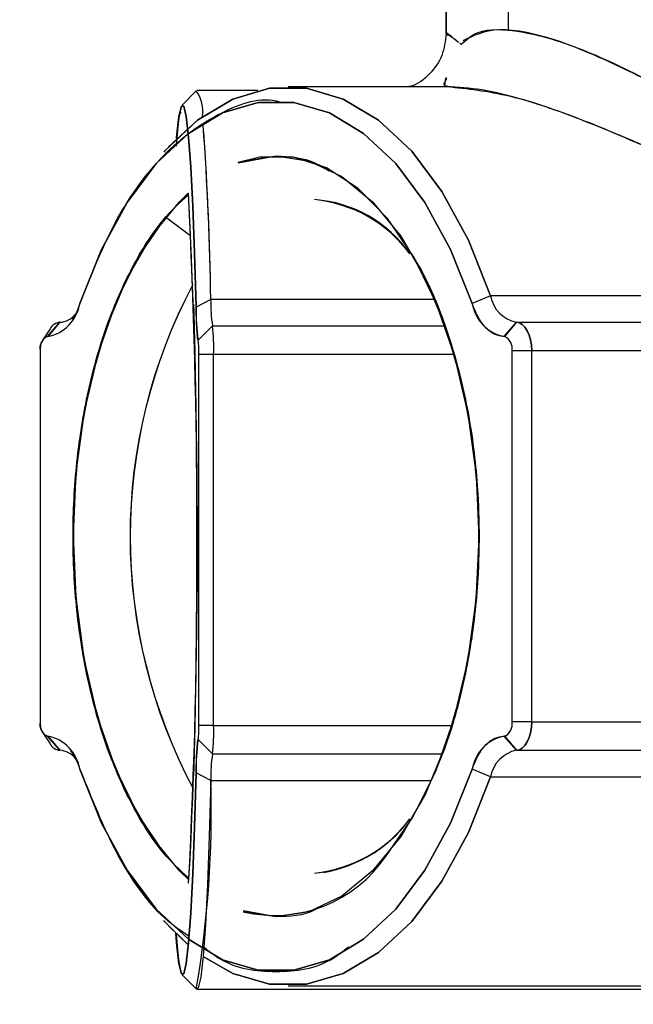
# Model space of a CAD drawing. Units: inches. Extents: x 0.4 to 16.6, y 0.2 to 10.8.
# Drawn here: x 9.7 to 9.8, y 6.5 to 6.7 of the extents above; entities that cross this region are included whole.
import ezdxf
from ezdxf.lldxf.tags import DXFTag

# ---------------------------------------------------------------- set-up
doc = ezdxf.new("R2010")
doc.units = ezdxf.units.IN
doc.header["$MEASUREMENT"] = 0
doc.layers.add('ELECTRONICS', color=7, linetype='HIDDEN')
tags = doc.linetypes.add('HIDDEN', pattern=[0.07500000000000001, 0.05, -0.025]).pattern_tags.tags
tags[6:7] = [DXFTag(74, 4), DXFTag(75, 0), DXFTag(340, '0'), DXFTag(46, 1.0), DXFTag(50, 0.0), DXFTag(44, 0.0), DXFTag(45, 0.0)]
tags[4:5] = [DXFTag(74, 4), DXFTag(75, 0), DXFTag(340, '0'), DXFTag(46, 1.0), DXFTag(50, 0.0), DXFTag(44, 0.0), DXFTag(45, 0.0)]

msp = doc.modelspace()

# ---------------------------------------------------------------- linework, layer by layer
at = {"color": 7, "linetype": 'Continuous', "lineweight": 25}
for p, q in [((9.729241914431013, 6.751330924363844), (9.729241914431013, 6.682989975177655)), ((9.729241914431013, 6.751330924363844), (9.729241914431013, 6.682989975177655)), ((9.737847041690516, 6.683452497834554), (9.737847041690516, 6.751330924363844)), ((9.731345911458794, 6.681577415495665), (9.731115002126277, 6.681744848228134)), ((9.731345911458794, 6.681577415495665), (9.731115002126277, 6.681744848228134)), ((9.729905074770128, 6.675705771325399), (9.707431777050248, 6.675705771325399)), ((9.729905074770128, 6.675705771325399), (9.707431777050248, 6.675705771325399)), ((9.729905074770128, 6.675705771325399), (9.707431777050248, 6.675705771325399)), ((9.729100881393572, 6.675922835484522), (9.729905074770128, 6.675705771325399)), ((9.729100881393572, 6.675922835484522), (9.729905074770128, 6.675705771325399)), ((9.694764851379654, 6.675164166915393), (9.692800244741624, 6.67319697897385)), ((9.694764851379654, 6.675164166915393), (9.692800244741624, 6.67319697897385)), ((9.694764851379654, 6.675164166915393), (9.692800244741624, 6.67319697897385)), ((9.703237393504125, 6.675205702435572), (9.69484792242001, 6.675205702435572)), ((9.703237393504125, 6.675205702435572), (9.69484792242001, 6.675205702435572)), ((9.703237393504125, 6.675205702435572), (9.69484792242001, 6.675205702435572)), ((9.700544155283309, 6.665227908366567), (9.705767070947742, 6.666190030585382)), ((9.700544155283309, 6.665227908366567), (9.705767070947742, 6.666190030585382)), ((9.686544807671634, 6.661796300008799), (9.685543261908242, 6.660269341648353)), ((9.686544807671634, 6.661796300008799), (9.685543261908242, 6.660269341648353)), ((9.686544807671634, 6.661796300008799), (9.685543261908242, 6.660269341648353)), ((9.693670378689763, 6.661044671358344), (9.69052564701797, 6.657742480172205)), ((9.694024251935122, 6.655118350486375), (9.69052564701797, 6.657742480172205)), ((9.73538729410573, 6.64688516559683), (9.732835088922355, 6.645831641767227)), ((9.788669153255812, 6.64688516559683), (9.73538729410573, 6.64688516559683)), ((9.696763484291276, 6.64638521403898), (9.694735518385178, 6.645331572877399)), ((9.727518542339554, 6.64638521403898), (9.696763484291276, 6.64638521403898)), ((9.674248181723307, 6.641256867948738), (9.675912887825813, 6.643225463874017)), ((9.675926029007337, 6.643225463874017), (9.674261322904831, 6.641256867948738)), ((9.675912887825813, 6.643225463874017), (9.675926029007337, 6.643225463874017)), ((9.695039642871906, 6.640756916390887), (9.69700683081345, 6.642725394984188)), ((9.697007769469273, 6.642725394984188), (9.69504058152773, 6.640756916390887)), ((9.69700683081345, 6.642725394984188), (9.697007769469273, 6.642725394984188)), ((9.697007769469273, 6.642725394984188), (9.72910041206566, 6.642725394984188)), ((9.737272584326696, 6.641256867948738), (9.738937290429202, 6.643225463874017)), ((9.738950431610727, 6.643225463874017), (9.73728572550822, 6.641256867948738)), ((9.738937290429202, 6.643225463874017), (9.738950431610727, 6.643225463874017)), ((9.738950431610727, 6.643225463874017), (9.792221026890932, 6.643225463874017)), ((9.674586801811538, 6.642342306076331), (9.673585256048147, 6.640815347715884)), ((9.674586801811538, 6.642342306076331), (9.673585256048147, 6.640815347715884)), ((9.674586801811538, 6.642342306076331), (9.673585256048147, 6.640815347715884)), ((9.674261322904831, 6.641256867948738), (9.674248181723307, 6.641256867948738)), ((9.73728572550822, 6.641256867948738), (9.737272584326696, 6.641256867948738)), ((9.737573423518043, 6.64114974385291), (9.73728572550822, 6.641256867948738)), ((9.737573423518043, 6.64114974385291), (9.73728572550822, 6.641256867948738)), ((9.69504058152773, 6.640756916390887), (9.695039642871906, 6.640756916390887)), ((9.673197591193151, 6.639288389355437), (9.673197591193151, 6.588107359269731)), ((9.695112623362164, 6.587607290379903), (9.695112623362164, 6.638788437797587)), ((9.69715185313814, 6.638788437797587), (9.695112623362164, 6.638788437797587)), ((9.69715185313814, 6.587607290379903), (9.69715185313814, 6.638788437797587)), ((9.730223983086072, 6.638788437797587), (9.69715185313814, 6.638788437797587)), ((9.738336316038376, 6.588107359269731), (9.738336316038376, 6.639288389355437)), ((9.741051612671038, 6.639288389355437), (9.738336316038376, 6.639288389355437)), ((9.741051612671038, 6.588107359269731), (9.741051612671038, 6.639288389355437)), ((9.794322442615199, 6.639288389355437), (9.741051612671038, 6.639288389355437)), ((9.69715185313814, 6.587607290379903), (9.695112623362164, 6.587607290379903)), ((9.69715185313814, 6.587607290379903), (9.729938397051853, 6.587607290379903)), ((9.741051612671038, 6.588107359269731), (9.738336316038376, 6.588107359269731)), ((9.741051612671038, 6.588107359269731), (9.794322442615199, 6.588107359269731)), ((9.673585256048147, 6.586580400909284), (9.674586801811538, 6.585053442548838)), ((9.673585256048147, 6.586580400909284), (9.674586801811538, 6.585053442548838)), ((9.673585256048147, 6.586580400909284), (9.674586801811538, 6.585053442548838)), ((9.674248181723307, 6.586138763344453), (9.674261322904831, 6.586138763344453)), ((9.675912887825813, 6.584170284751152), (9.674248181723307, 6.586138763344453)), ((9.674261322904831, 6.586138763344453), (9.675926029007337, 6.584170284751152)), ((9.695039642871906, 6.585638811786602), (9.69504058152773, 6.585638811786602)), ((9.69700683081345, 6.583670333193302), (9.695039642871906, 6.585638811786602)), ((9.69504058152773, 6.585638811786602), (9.697007769469273, 6.583670333193302)), ((9.737272584326696, 6.586138763344453), (9.73728572550822, 6.586138763344453)), ((9.738937290429202, 6.584170284751152), (9.737272584326696, 6.586138763344453)), ((9.73728572550822, 6.586138763344453), (9.738950431610727, 6.584170284751152)), ((9.675926029007337, 6.584170284751152), (9.675912887825813, 6.584170284751152)), ((9.697007769469273, 6.583670333193302), (9.69700683081345, 6.583670333193302)), ((9.697007769469273, 6.583670333193302), (9.7286838835441, 6.583670333193302)), ((9.738950431610727, 6.584170284751152), (9.738937290429202, 6.584170284751152)), ((9.738950431610727, 6.584170284751152), (9.792221026890932, 6.584170284751152)), ((9.73538729410573, 6.580510583028339), (9.732835088922355, 6.58156410685794)), ((9.696763484291276, 6.58001051413851), (9.694735518385178, 6.581064155300091)), ((9.73538729410573, 6.580510583028339), (9.788669153255812, 6.580510583028339)), ((9.696763484291276, 6.58001051413851), (9.727080190070104, 6.58001051413851)), ((9.693707220930824, 6.565818038091205), (9.693925223745772, 6.569153199563135)), ((9.685543261908242, 6.567126289644838), (9.686544807671634, 6.56559944861637)), ((9.685543261908242, 6.567126289644838), (9.686544807671634, 6.56559944861637)), ((9.685543261908242, 6.567126289644838), (9.686544807671634, 6.56559944861637)), ((9.705767070947742, 6.561205718039786), (9.701262696315995, 6.562035489787526)), ((9.705767070947742, 6.561205718039786), (9.701262696315995, 6.562035489787526)), ((9.690914954520657, 6.559964345713558), (9.69368164255964, 6.557295277880192)), ((9.692800244741624, 6.55319874920364), (9.694764851379654, 6.551231561262097)), ((9.692800244741624, 6.55319874920364), (9.694764851379654, 6.551231561262097)), ((9.692800244741624, 6.55319874920364), (9.694764851379654, 6.551231561262097)), ((9.707431777050248, 6.551689977299768), (9.761851521722047, 6.551689977299768)), ((9.707431777050248, 6.551689977299768), (9.761851521722047, 6.551689977299768)), ((9.707431777050248, 6.551689977299768), (9.761851521722047, 6.551689977299768)), ((9.69484792242001, 6.551190025741918), (9.759156406189584, 6.551190025741918)), ((9.69484792242001, 6.551190025741918), (9.759156406189584, 6.551190025741918)), ((9.69484792242001, 6.551190025741918), (9.759156406189584, 6.551190025741918))]:
    msp.add_line(p, q, dxfattribs=at)
at = {"color": 7, "linetype": 'Continuous', "lineweight": 25, "flags": 128}
for points in [[(9.73538729410573, 6.64688516559683), (9.732322582842869, 6.654563135566931), (9.728662763788078, 6.661264082157025), (9.724495366596871, 6.666827847217269), (9.719920123450471, 6.671121376284723), (9.715046153088327, 6.674042121210695), (9.70999031816043, 6.675520152136356), (9.704873235940067, 6.675520152136356), (9.699817166348215, 6.674042121210695), (9.694943195986069, 6.671121376284723), (9.690367952839667, 6.666827847217269), (9.690279953856239, 6.66672823236803)], [(9.73538729410573, 6.64688516559683), (9.732322582842869, 6.654563135566931), (9.728662763788078, 6.661264082157025), (9.724495366596871, 6.666827847217269), (9.719920123450471, 6.671121376284723), (9.715046153088327, 6.674042121210695), (9.70999031816043, 6.675520152136356), (9.704873235940067, 6.675520152136356), (9.699817166348215, 6.674042121210695), (9.694943195986069, 6.671121376284723), (9.690367952839667, 6.666827847217269), (9.690279953856239, 6.66672823236803)], [(9.73538729410573, 6.64688516559683), (9.732322582842869, 6.654563135566931), (9.728662763788078, 6.661264082157025), (9.724495366596871, 6.666827847217269), (9.719920123450471, 6.671121376284723), (9.715046153088327, 6.674042121210695), (9.70999031816043, 6.675520152136356), (9.704873235940067, 6.675520152136356), (9.699817166348215, 6.674042121210695), (9.694943195986069, 6.671121376284723), (9.690367952839667, 6.666827847217269), (9.690279953856239, 6.66672823236803)], [(9.690913311872968, 6.667429525599964), (9.694943195986069, 6.671121376284723), (9.699817166348215, 6.674042121210695), (9.704873235940067, 6.675520152136356), (9.70999031816043, 6.675520152136356), (9.715046153088327, 6.674042121210695), (9.719920123450471, 6.671121376284723), (9.724495366596871, 6.666827847217269), (9.728662763788078, 6.661264082157025), (9.732322582842869, 6.654563135566931), (9.73538729410573, 6.64688516559683)], [(9.690913311872968, 6.667429525599964), (9.694943195986069, 6.671121376284723), (9.699817166348215, 6.674042121210695), (9.704873235940067, 6.675520152136356), (9.70999031816043, 6.675520152136356), (9.715046153088327, 6.674042121210695), (9.719920123450471, 6.671121376284723), (9.724495366596871, 6.666827847217269), (9.728662763788078, 6.661264082157025), (9.732322582842869, 6.654563135566931), (9.73538729410573, 6.64688516559683)], [(9.732835088922355, 6.645831641767227), (9.729867763201154, 6.653265795887244), (9.726324102804488, 6.659754019601397), (9.72228905608436, 6.665141200034895), (9.717859069926604, 6.669298506676001), (9.713139743111336, 6.672126442007451), (9.708244418329214, 6.67355754014195), (9.70328972356627, 6.67355754014195), (9.698394164120192, 6.672126442007451), (9.69367507196888, 6.669298506676001), (9.68924485114717, 6.665141200034895), (9.68520980442704, 6.659754019601397), (9.681666144030373, 6.653265795887244), (9.678698818309172, 6.645831641767227)], [(9.678698818309172, 6.645831641767227), (9.681666144030373, 6.653265795887244), (9.68520980442704, 6.659754019601397), (9.68924485114717, 6.665141200034895), (9.69367507196888, 6.669298506676001), (9.698394164120192, 6.672126442007451), (9.70328972356627, 6.67355754014195), (9.708244418329214, 6.67355754014195), (9.713139743111336, 6.672126442007451), (9.717859069926604, 6.669298506676001), (9.72228905608436, 6.665141200034895), (9.726324102804488, 6.659754019601397), (9.729867763201154, 6.653265795887244), (9.732835088922355, 6.645831641767227)], [(9.678698818309172, 6.645831641767227), (9.681666144030373, 6.653265795887244), (9.68520980442704, 6.659754019601397), (9.68924485114717, 6.665141200034895), (9.69367507196888, 6.669298506676001), (9.698394164120192, 6.672126442007451), (9.70328972356627, 6.67355754014195), (9.708244418329214, 6.67355754014195), (9.713139743111336, 6.672126442007451), (9.717859069926604, 6.669298506676001), (9.72228905608436, 6.665141200034895), (9.726324102804488, 6.659754019601397), (9.729867763201154, 6.653265795887244), (9.732835088922355, 6.645831641767227)], [(9.694735518385178, 6.645331572877399), (9.694532299399448, 6.652765844329394), (9.694289422205186, 6.659254068043546), (9.694012988065245, 6.664641248477045), (9.693709332906428, 6.668798437786172), (9.693385965975322, 6.671626490449601), (9.693050396518517, 6.673057588584099), (9.692710837774461, 6.673057588584099), (9.69237550298161, 6.671626490449601), (9.692052136050506, 6.668798437786172), (9.692033128270086, 6.668584658922431)], [(9.692033128270086, 6.668584658922431), (9.692052136050506, 6.668798437786172), (9.69237550298161, 6.671626490449601), (9.692710837774461, 6.673057588584099), (9.693050396518517, 6.673057588584099), (9.693385965975322, 6.671626490449601), (9.693709332906428, 6.668798437786172), (9.694012988065245, 6.664641248477045), (9.694289422205186, 6.659254068043546), (9.694532299399448, 6.652765844329394), (9.694735518385178, 6.645331572877399)], [(9.692033128270086, 6.668584658922431), (9.692052136050506, 6.668798437786172), (9.69237550298161, 6.671626490449601), (9.692710837774461, 6.673057588584099), (9.693050396518517, 6.673057588584099), (9.693385965975322, 6.671626490449601), (9.693709332906428, 6.668798437786172), (9.694012988065245, 6.664641248477045), (9.694289422205186, 6.659254068043546), (9.694532299399448, 6.652765844329394), (9.694735518385178, 6.645331572877399)], [(9.700542043307706, 6.665268974558833), (9.701155689552147, 6.665474070856209), (9.705767070947742, 6.666190030585382)], [(9.721008260213555, 6.569653151120985), (9.724669487252083, 6.574954209882701), (9.727815392243652, 6.581312077769403), (9.73035961885253, 6.588553338117745), (9.73223294121175, 6.596480403876939), (9.733384671906858, 6.604877149543682), (9.733782896639866, 6.613514543097108), (9.733416820868804, 6.622156864593606), (9.732296535143774, 6.630568511421545), (9.730452780442986, 6.638519982232141), (9.727935540189026, 6.645794330198253), (9.724813570920949, 6.652193146945243), (9.72117205565471, 6.657541959821967), (9.717110491907574, 6.661694807847912), (9.712739406402727, 6.664538465664402), (9.70817800842972, 6.665995259502061), (9.703550904549084, 6.66602553115236), (9.700542043307706, 6.665268974558833)], [(9.721008260213555, 6.569653151120985), (9.724669487252083, 6.574954209882701), (9.727815392243652, 6.581312077769403), (9.73035961885253, 6.588553338117745), (9.73223294121175, 6.596480403876939), (9.733384671906858, 6.604877149543682), (9.733782896639866, 6.613514543097108), (9.733416820868804, 6.622156864593606), (9.732296535143774, 6.630568511421545), (9.730452780442986, 6.638519982232141), (9.727935540189026, 6.645794330198253), (9.724813570920949, 6.652193146945243), (9.72117205565471, 6.657541959821967), (9.717110491907574, 6.661694807847912), (9.712739406402727, 6.664538465664402), (9.70817800842972, 6.665995259502061), (9.703550904549084, 6.66602553115236), (9.700542043307706, 6.665268974558833)], [(9.705767070947742, 6.666190030585382), (9.71037821767938, 6.665474070856209), (9.714863819194663, 6.663345786109004), (9.7191011462447, 6.659863255672826), (9.722974744163231, 6.655121518449779), (9.726379014170147, 6.649249756947535), (9.729221029338946, 6.64240836397989), (9.73142335056421, 6.634783662727758), (9.732925669209298, 6.626583917451915), (9.733687388409852, 6.61803264557027), (9.733687388409852, 6.609363103054899), (9.732925669209298, 6.600811831173254), (9.73142335056421, 6.592611968565433), (9.729221029338946, 6.584987384645277), (9.726379014170147, 6.578145874345655), (9.722974744163231, 6.572274230175389), (9.7191011462447, 6.567532375620364), (9.714863819194663, 6.564049845184186), (9.71037821767938, 6.561921677768958), (9.705767070947742, 6.561205718039786), (9.701254248413585, 6.561891171454703)], [(9.693742185860241, 6.56628689667491), (9.692432995650783, 6.567532375620364), (9.688559163068295, 6.572274230175389), (9.685154893061378, 6.578145874345655), (9.682313112556537, 6.584987384645277), (9.680110791331273, 6.592611968565433), (9.67860823802223, 6.600811831173254), (9.677846753485632, 6.609363103054899), (9.677846753485632, 6.61803264557027), (9.67860823802223, 6.626583917451915), (9.680110791331273, 6.634783662727758), (9.682313112556537, 6.64240836397989), (9.685154893061378, 6.649249756947535), (9.688559163068295, 6.655121518449779), (9.692432995650783, 6.659863255672826), (9.693655360196592, 6.661031178180886)], [(9.69052564701797, 6.657742480172205), (9.686864419979445, 6.652441538742467), (9.683718749651831, 6.646083670855766), (9.681174523042953, 6.638842410507422), (9.679300966019778, 6.63091534474823), (9.678149469988625, 6.622518599081485), (9.677751245255617, 6.613881205528059), (9.67811732102668, 6.605238766699584), (9.679237372087753, 6.596827237203623), (9.681081361452497, 6.588875766393026), (9.683598601706457, 6.581601418426914), (9.686720570974535, 6.575202484347948), (9.690361851576817, 6.569853788803201), (9.693742185860241, 6.56628689667491)], [(9.69052564701797, 6.657742480172205), (9.686864419979445, 6.652441538742467), (9.683718749651831, 6.646083670855766), (9.681174523042953, 6.638842410507422), (9.679300966019778, 6.63091534474823), (9.678149469988625, 6.622518599081485), (9.677751245255617, 6.613881205528059), (9.67811732102668, 6.605238766699584), (9.679237372087753, 6.596827237203623), (9.681081361452497, 6.588875766393026), (9.683598601706457, 6.581601418426914), (9.686720570974535, 6.575202484347948), (9.690361851576817, 6.569853788803201), (9.693742185860241, 6.56628689667491)], [(9.738950431610727, 6.643225463874017), (9.739360389541526, 6.643149784748268), (9.739754624987285, 6.642925680670471), (9.740117884790875, 6.642561951538967), (9.740436323778908, 6.642072325195174), (9.740697504761723, 6.64147569208753), (9.740891806517133, 6.640795049283706), (9.741011250470638, 6.640056444482799), (9.741051612671038, 6.639288389355437)], [(9.738950431610727, 6.643225463874017), (9.739360389541526, 6.643149784748268), (9.739754624987285, 6.642925680670471), (9.740117884790875, 6.642561951538967), (9.740436323778908, 6.642072325195174), (9.740697504761723, 6.64147569208753), (9.740891806517133, 6.640795049283706), (9.741011250470638, 6.640056444482799), (9.741051612671038, 6.639288389355437)], [(9.738950431610727, 6.643225463874017), (9.739360389541526, 6.643149784748268), (9.739754624987285, 6.642925680670471), (9.740117884790875, 6.642561951538967), (9.740436323778908, 6.642072325195174), (9.740697504761723, 6.64147569208753), (9.740891806517133, 6.640795049283706), (9.741011250470638, 6.640056444482799), (9.741051612671038, 6.639288389355437)], [(9.741051612671038, 6.639288389355437), (9.741011250470638, 6.640056444482799), (9.740891806517133, 6.640795049283706), (9.740697504761723, 6.64147569208753), (9.740436323778908, 6.642072325195174), (9.740117884790875, 6.642561951538967), (9.739754624987285, 6.642925680670471), (9.739360389541526, 6.643149784748268), (9.738950431610727, 6.643225463874017)], [(9.741051612671038, 6.639288389355437), (9.741011250470638, 6.640056444482799), (9.740891806517133, 6.640795049283706), (9.740697504761723, 6.64147569208753), (9.740436323778908, 6.642072325195174), (9.740117884790875, 6.642561951538967), (9.739754624987285, 6.642925680670471), (9.739360389541526, 6.643149784748268), (9.738950431610727, 6.643225463874017)], [(9.741051612671038, 6.588107359269731), (9.741011250470638, 6.587339186810391), (9.740891806517133, 6.586600699341462), (9.740697504761723, 6.585920056537638), (9.740436323778908, 6.585323423429995), (9.740117884790875, 6.5848337970862), (9.739754624987285, 6.58446995062272), (9.739360389541526, 6.5842459638769), (9.738950431610727, 6.584170284751152)], [(9.738950431610727, 6.584170284751152), (9.739360389541526, 6.5842459638769), (9.739754624987285, 6.58446995062272), (9.740117884790875, 6.5848337970862), (9.740436323778908, 6.585323423429995), (9.740697504761723, 6.585920056537638), (9.740891806517133, 6.586600699341462), (9.741011250470638, 6.587339186810391), (9.741051612671038, 6.588107359269731)], [(9.738950431610727, 6.584170284751152), (9.739360389541526, 6.5842459638769), (9.739754624987285, 6.58446995062272), (9.740117884790875, 6.5848337970862), (9.740436323778908, 6.585323423429995), (9.740697504761723, 6.585920056537638), (9.740891806517133, 6.586600699341462), (9.741011250470638, 6.587339186810391), (9.741051612671038, 6.588107359269731)], [(9.741051612671038, 6.588107359269731), (9.741011250470638, 6.587339186810391), (9.740891806517133, 6.586600699341462), (9.740697504761723, 6.585920056537638), (9.740436323778908, 6.585323423429995), (9.740117884790875, 6.5848337970862), (9.739754624987285, 6.58446995062272), (9.739360389541526, 6.5842459638769), (9.738950431610727, 6.584170284751152)], [(9.741051612671038, 6.588107359269731), (9.741011250470638, 6.587339186810391), (9.740891806517133, 6.586600699341462), (9.740697504761723, 6.585920056537638), (9.740436323778908, 6.585323423429995), (9.740117884790875, 6.5848337970862), (9.739754624987285, 6.58446995062272), (9.739360389541526, 6.5842459638769), (9.738950431610727, 6.584170284751152)], [(9.678698818309172, 6.58156410685794), (9.681666144030373, 6.574129952737923), (9.68520980442704, 6.567641611691793), (9.68924485114717, 6.562254548590272), (9.69367507196888, 6.558097241949167), (9.698394164120192, 6.555269306617718), (9.70328972356627, 6.553838208483218), (9.708244418329214, 6.553838208483218), (9.713139743111336, 6.555269306617718), (9.717859069926604, 6.558097241949167), (9.72228905608436, 6.562254548590272), (9.726324102804488, 6.567641611691793), (9.729867763201154, 6.574129952737923), (9.732835088922355, 6.58156410685794)], [(9.732835088922355, 6.58156410685794), (9.729867763201154, 6.574129952737923), (9.726324102804488, 6.567641611691793), (9.72228905608436, 6.562254548590272), (9.717859069926604, 6.558097241949167), (9.713139743111336, 6.555269306617718), (9.708244418329214, 6.553838208483218), (9.70328972356627, 6.553838208483218), (9.698394164120192, 6.555269306617718), (9.69367507196888, 6.558097241949167), (9.68924485114717, 6.562254548590272), (9.68520980442704, 6.567641611691793), (9.681666144030373, 6.574129952737923), (9.678698818309172, 6.58156410685794)], [(9.732835088922355, 6.58156410685794), (9.729867763201154, 6.574129952737923), (9.726324102804488, 6.567641611691793), (9.72228905608436, 6.562254548590272), (9.717859069926604, 6.558097241949167), (9.713139743111336, 6.555269306617718), (9.708244418329214, 6.553838208483218), (9.70328972356627, 6.553838208483218), (9.698394164120192, 6.555269306617718), (9.69367507196888, 6.558097241949167), (9.68924485114717, 6.562254548590272), (9.68520980442704, 6.567641611691793), (9.681666144030373, 6.574129952737923), (9.678698818309172, 6.58156410685794)], [(9.691943721302923, 6.558899440682098), (9.692052136050506, 6.557597290391317), (9.69237550298161, 6.554769237727889), (9.692710837774461, 6.55333813959339), (9.693050396518517, 6.55333813959339), (9.693385965975322, 6.554769237727889), (9.693709332906428, 6.557597290391317), (9.694012988065245, 6.561754479700445), (9.694289422205186, 6.567141660133943), (9.694532299399448, 6.573629883848096), (9.694735518385178, 6.581064155300091)], [(9.694735518385178, 6.581064155300091), (9.694532299399448, 6.573629883848096), (9.694289422205186, 6.567141660133943), (9.694012988065245, 6.561754479700445), (9.693709332906428, 6.557597290391317), (9.693385965975322, 6.554769237727889), (9.693050396518517, 6.55333813959339), (9.692710837774461, 6.55333813959339), (9.69237550298161, 6.554769237727889), (9.692052136050506, 6.557597290391317), (9.691943721302923, 6.558899440682098)], [(9.694735518385178, 6.581064155300091), (9.694532299399448, 6.573629883848096), (9.694289422205186, 6.567141660133943), (9.694012988065245, 6.561754479700445), (9.693709332906428, 6.557597290391317), (9.693385965975322, 6.554769237727889), (9.693050396518517, 6.55333813959339), (9.692710837774461, 6.55333813959339), (9.69237550298161, 6.554769237727889), (9.692052136050506, 6.557597290391317), (9.691943721302923, 6.558899440682098)], [(9.695698579259817, 6.555717749437268), (9.699817166348215, 6.553353627414474), (9.704873235940067, 6.551875596488813), (9.70999031816043, 6.551875596488813), (9.715046153088327, 6.553353627414474), (9.719920123450471, 6.556274255008468), (9.724495366596871, 6.560567901407897), (9.728662763788078, 6.566131666468142), (9.732322582842869, 6.572832613058235), (9.73538729410573, 6.580510583028339)], [(9.73538729410573, 6.580510583028339), (9.732322582842869, 6.572832613058235), (9.728662763788078, 6.566131666468142), (9.724495366596871, 6.560567901407897), (9.719920123450471, 6.556274255008468), (9.715046153088327, 6.553353627414474), (9.70999031816043, 6.551875596488813), (9.704873235940067, 6.551875596488813), (9.699817166348215, 6.553353627414474), (9.695698579259817, 6.555717749437268)], [(9.73538729410573, 6.580510583028339), (9.732322582842869, 6.572832613058235), (9.728662763788078, 6.566131666468142), (9.724495366596871, 6.560567901407897), (9.719920123450471, 6.556274255008468), (9.715046153088327, 6.553353627414474), (9.70999031816043, 6.551875596488813), (9.704873235940067, 6.551875596488813), (9.699817166348215, 6.553353627414474), (9.695698579259817, 6.555717749437268)], [(9.695698579259817, 6.555717749437268), (9.699817166348215, 6.553353627414474), (9.704873235940067, 6.551875596488813), (9.70999031816043, 6.551875596488813), (9.715046153088327, 6.553353627414474), (9.719920123450471, 6.556274255008468), (9.724495366596871, 6.560567901407897), (9.728662763788078, 6.566131666468142), (9.732322582842869, 6.572832613058235), (9.73538729410573, 6.580510583028339)], [(9.695698579259817, 6.555717749437268), (9.699817166348215, 6.553353627414474), (9.704873235940067, 6.551875596488813), (9.70999031816043, 6.551875596488813), (9.715046153088327, 6.553353627414474), (9.719920123450471, 6.556274255008468), (9.724495366596871, 6.560567901407897), (9.728662763788078, 6.566131666468142), (9.732322582842869, 6.572832613058235), (9.73538729410573, 6.580510583028339)], [(9.696763484291276, 6.58001051413851), (9.696553460050827, 6.572332544168408), (9.696302838946023, 6.565631597578315), (9.696017252911805, 6.560067832518071), (9.695703741866845, 6.555774303450617), (9.695369580393773, 6.552853558524645), (9.695023216395, 6.551375527598984), (9.694764851379654, 6.551231561262097)], [(9.696763484291276, 6.58001051413851), (9.696553460050827, 6.572332544168408), (9.696302838946023, 6.565631597578315), (9.696017252911805, 6.560067832518071), (9.695703741866845, 6.555774303450617), (9.695369580393773, 6.552853558524645), (9.695023216395, 6.551375527598984), (9.694764851379654, 6.551231561262097)], [(9.69368164255964, 6.557295277880192), (9.690367952839667, 6.560567901407897), (9.690278545872506, 6.560669041572852)], [(9.69368164255964, 6.557295277880192), (9.690367952839667, 6.560567901407897), (9.690278545872506, 6.560669041572852)]]:
    msp.add_lwpolyline(points, dxfattribs=at)
at = {"color": 7, "linetype": 'Continuous', "lineweight": 25}
for centre, radius, start, end in [((9.69074103280332, 6.672332620196928), 0.00492024112763847, 351.5981730159034, 35.13391386533187), ((9.268015414247085, 6.639836096225638), 0.4287980859457653, 0.8751237766351604, 4.091095412317753), ((9.245800896655062, 6.639126830234354), 0.4510209968316389, 0.9221138582843625, 3.861291107412811), ((8.776875923484603, 6.613076648905214), 0.9180484759929567, 357.0492666653734, 2.995067671416002), ((8.724789611205216, 6.612411559345929), 0.9701005727167971, 357.4442406930595, 2.873558302188032), ((9.709237316105774, 6.641568647465306), 0.01868083128736954, 36.51520363473712, 84.32362890074062), ((9.7098399627334, 6.642630334934953), 0.01757170699041926, 34.90199327607775, 85.93683925939342), ((9.709503905270061, 6.64203829976616), 0.01818843022037413, 35.82584916749938, 85.01298336798156), ((9.759529884639019, 6.613701170896149), 0.07390827171232668, 151.950042431492, 208.1005944067862), ((9.759535576165648, 6.613701173411176), 0.07391329356623069, 151.9521188246742, 208.0985180136036), ((9.759747899294943, 6.613701267234602), 0.0741007036459826, 152.0293778054944, 208.0212590327839), ((9.739832908218721, 6.647645874711734), 0.004510228730245555, 189.7100973907172, 258.5463701404144), ((9.673141603323293, 6.646782542436075), 0.005637982837974653, 281.45527064985, 350.2900978713104), ((9.717851904941066, 6.644570919558305), 0.02312889796062659, 178.1153410281449, 189.4915456072684), ((9.715247778012195, 6.645776261001508), 0.01849432178164527, 178.1131102351004, 189.4950449069049), ((9.738392513477825, 6.646782745716965), 0.005638223693056285, 189.7115790948395, 258.5430523840029), ((9.675746829617797, 6.646213066881397), 0.002992972460768449, 273.4325451410405, 321.1479743766789), ((9.675714357612602, 6.646276006489392), 0.00305787753639187, 273.9692838463482, 320.611235671417), ((9.675747594697086, 6.646211289678251), 0.002991152710295483, 273.4199545131774, 321.1607221907034), ((9.676098462174243, 6.641509662396108), 0.001725807796479804, 96.17289147052617, 151.1534117664041), ((9.670125404797352, 6.639770446485966), 0.02704428314785447, 357.9190676071968, 6.272851661651639), ((9.674907890108893, 6.639640184073912), 0.001746104780686276, 112.1985391918079, 191.6231679157278), ((9.736626269248246, 6.639640318635081), 0.001745884945322786, 348.3708396339078, 67.80745325851497), ((9.681551314220295, 6.639277682341298), 0.01357013138716392, 357.9338649751248, 6.258054293793109), ((9.674907988375287, 6.587755520632716), 0.001746209880613723, 168.3760702070463, 247.7993856098308), ((9.681551314220291, 6.587118045836189), 0.01357013138716726, 353.7419457062168, 2.066135024882927), ((9.67012634269307, 6.586625247366675), 0.02704334711710782, 353.7270035101066, 2.081077221048881), ((9.736626170976223, 6.587755386082572), 0.001745990050970288, 292.1946225962149, 11.62992158692345), ((9.673141873561404, 6.580613326602275), 0.005637696162823459, 9.709159114462341, 78.54694120137067), ((9.717851904941037, 6.581824808619186), 0.02312889796059826, 170.5084543927251, 181.8846589718604), ((9.738392243245654, 6.580613123310409), 0.005637937023471691, 101.4547359815509, 170.2891637026133), ((9.676098307100295, 6.585885853381211), 0.001725559628582543, 208.8423003486799, 263.8313964143978), ((9.675714522068823, 6.581120355383299), 0.003057254378348401, 39.38632802612209, 86.03299526999093), ((9.675746922466564, 6.581183155985098), 0.002992493511762252, 38.85063755140624, 86.56868574463518), ((9.715247778012207, 6.580619467175979), 0.01849432178165786, 170.5049550930941, 181.8868897648909), ((9.739833168768017, 6.579749621174517), 0.004510528179243131, 101.4562361066454, 170.2872963621824), ((9.550593514961937, 6.575702809816221), 0.1462334306862429, 350.3665860112417, 1.688047565652945), ((9.709237110761215, 6.585827637441941), 0.01868138525087521, 275.6768351186855, 323.4835599921286), ((9.709504290147335, 6.585356937952585), 0.01818788779380424, 274.9859486860486, 324.1744464247583), ((9.709154378535292, 6.585767668552146), 0.01871244492907259, 279.7989288686075, 323.7818715568908), ((9.7055501542771, 6.57997589805569), 0.01858795694584644, 256.6374324564492, 326.2654525285064)]:
    msp.add_arc(centre, radius, start, end, dxfattribs=at)
msp.add_open_spline([(9.729241914431013, 6.751330924363844), (9.729241914431013, 6.71716044977075), (9.729241914431013, 6.648819500584561), (9.729241914431013, 6.71716044977075), (9.729241914431013, 6.751330924363844)], degree=3, dxfattribs=at)
msp.add_open_spline([(9.729241914431013, 6.751330924363844), (9.729241914431013, 6.71716044977075), (9.729241914431013, 6.648819500584561), (9.729241914431013, 6.71716044977075), (9.729241914431013, 6.751330924363844)], degree=3, dxfattribs=at)
for points, knots in [([(9.730965051858515, 6.681853614971652), (9.730022013319862, 6.682610162502351), (9.728913999513388, 6.683499060543), (9.729376504432555, 6.68294739091554), (9.729445368080698, 6.682865251285143)], [0, 0, 0, 0, 0.8511072092639291, 1, 1, 1, 1]), ([(9.730965051858515, 6.681853614971652), (9.730022013319862, 6.682610162502351), (9.728913999513388, 6.683499060543), (9.729376504432555, 6.68294739091554), (9.729445368080698, 6.682865251285143)], [0, 0, 0, 0, 0.8511072092639291, 1, 1, 1, 1]), ([(9.731296632028075, 6.681542802562184), (9.731982680567281, 6.682197461226794), (9.733664512395483, 6.683802341517073), (9.739372997460778, 6.683661218760311), (9.747390425869805, 6.681358762489379), (9.753629964852458, 6.678313277741415), (9.756794748138327, 6.676768564381257)], [0, 0, 0, 0, 0.1851299048902938, 0.4538415995400931, 0.7229806589847804, 1, 1, 1, 1]), ([(9.731296632028075, 6.681542802562184), (9.731982680567281, 6.682197461226794), (9.733664512395483, 6.683802341517073), (9.739372997460778, 6.683661218760311), (9.747390425869805, 6.681358762489379), (9.753629964852458, 6.678313277741415), (9.756794748138327, 6.676768564381257)], [0, 0, 0, 0, 0.1851299048902938, 0.4538415995400931, 0.7229806589847804, 1, 1, 1, 1]), ([(9.787976425258265, 6.659864076996671), (9.784343473787333, 6.661643364997156), (9.777059747704692, 6.665210670126707), (9.766136007491104, 6.671723209228986), (9.75515353024501, 6.677812927423248), (9.744717597412064, 6.682370038484342), (9.736032448629167, 6.684268827565679), (9.73300191544718, 6.682777103735407), (9.731534111951353, 6.682054604649801)], [0, 0, 0, 0, 0.1597538424286547, 0.3202914319692321, 0.4959315317655443, 0.6691430881006024, 0.8397533032169785, 1, 1, 1, 1]), ([(9.787976425258265, 6.659864076996671), (9.784343473787333, 6.661643364997156), (9.777059747704692, 6.665210670126707), (9.766136007491104, 6.671723209228986), (9.75515353024501, 6.677812927423248), (9.744717597412064, 6.682370038484342), (9.736032448629167, 6.684268827565679), (9.73300191544718, 6.682777103735407), (9.731534111951353, 6.682054604649801)], [0, 0, 0, 0, 0.1597538424286547, 0.3202914319692321, 0.4959315317655443, 0.6691430881006024, 0.8397533032169785, 1, 1, 1, 1]), ([(9.72924214909497, 6.683049462490453), (9.72912178107317, 6.682020742603697), (9.728881026019085, 6.679963140357922), (9.727063201547747, 6.677421795583156), (9.72523467688593, 6.675943592735551), (9.724054664256395, 6.675736422768634), (9.723880077704742, 6.675705771325399)], [0, 0, 0, 0, 0.3150041132520643, 0.6300579771042774, 0.9452659230315122, 1, 1, 1, 1]), ([(9.72924214909497, 6.683049462490453), (9.72912178107317, 6.682020742603697), (9.728881026019085, 6.679963140357922), (9.727063201547747, 6.677421795583156), (9.72523467688593, 6.675943592735551), (9.724054664256395, 6.675736422768634), (9.723880077704742, 6.675705771325399)], [0, 0, 0, 0, 0.3150041132520643, 0.6300579771042774, 0.9452659230315122, 1, 1, 1, 1]), ([(9.72924214909497, 6.683049462490453), (9.72912178107317, 6.682020742603697), (9.728881026019085, 6.679963140357922), (9.727063201547747, 6.677421795583156), (9.72523467688593, 6.675943592735551), (9.724054664256395, 6.675736422768634), (9.723880077704742, 6.675705771325399)], [0, 0, 0, 0, 0.3150041132520643, 0.6300579771042774, 0.9452659230315122, 1, 1, 1, 1]), ([(9.729560588083, 6.682756601873604), (9.729466597114424, 6.682921643677104), (9.729310841145658, 6.683195140656442), (9.730480384549221, 6.68225041965237), (9.730944166766449, 6.681875790715476)], [0, 0, 0, 0, 0.6034501876420924, 1, 1, 1, 1]), ([(9.729560588083, 6.682756601873604), (9.729466597114424, 6.682921643677104), (9.729310841145658, 6.683195140656442), (9.730480384549221, 6.68225041965237), (9.730944166766449, 6.681875790715476)], [0, 0, 0, 0, 0.6034501876420924, 1, 1, 1, 1]), ([(9.729241210439145, 6.676999004385861), (9.729249605316818, 6.676876804125321), (9.729263618514384, 6.676672820641531), (9.728799287800037, 6.675993687826881), (9.729077468567326, 6.675928335779012), (9.729100881393572, 6.675922835484522)], [0, 0, 0, 0, 0.5777810572913121, 0.9644643343243664, 1, 1, 1, 1]), ([(9.729241210439145, 6.676999004385861), (9.729190263866789, 6.67684910101735), (9.729105221009512, 6.676598873962138), (9.729054384199557, 6.67612920805093), (9.729034002166166, 6.67594090460912)], [0, 0, 0, 0, 0.5990693867348278, 1, 1, 1, 1]), ([(9.729241210439145, 6.676999004385861), (9.729190263866789, 6.67684910101735), (9.729105221009512, 6.676598873962138), (9.729054384199557, 6.67612920805093), (9.729034002166166, 6.67594090460912)], [0, 0, 0, 0, 0.5990693867348278, 1, 1, 1, 1]), ([(9.729905074770128, 6.675705771325399), (9.732678751454088, 6.67540730161076), (9.73827909041917, 6.674804660508984), (9.749959336572442, 6.670519058205189), (9.762091535319504, 6.665150779482505), (9.77446212710998, 6.659321409199383), (9.782586366674352, 6.65622735272939), (9.786695864051419, 6.654662281088261)], [0, 0, 0, 0, 0.1990907354996739, 0.4019847050140157, 0.609556921567835, 0.8025015394983297, 1, 1, 1, 1]), ([(9.729905074770128, 6.675705771325399), (9.732678751454088, 6.67540730161076), (9.73827909041917, 6.674804660508984), (9.749959336572442, 6.670519058205189), (9.762091535319504, 6.665150779482505), (9.77446212710998, 6.659321409199383), (9.782586366674352, 6.65622735272939), (9.786695864051419, 6.654662281088261)], [0, 0, 0, 0, 0.1990907354996739, 0.4019847050140157, 0.609556921567835, 0.8025015394983297, 1, 1, 1, 1]), ([(9.786695864051419, 6.654662281088261), (9.784003129196062, 6.655646889327744), (9.778593769067882, 6.657624841424268), (9.770518410970404, 6.661246412531822), (9.762586223222295, 6.664886998229806), (9.754892880897302, 6.668347691329803), (9.747549792512597, 6.671389190144032), (9.740753742645214, 6.673774955829138), (9.73463066731601, 6.675392401488844), (9.731479535216812, 6.675601363590697), (9.729905074770128, 6.675705771325399)], [0, 0, 0, 0, 0.129303723401017, 0.2597546521890904, 0.388765771037698, 0.5141770278243613, 0.6386644656065263, 0.7609203600388098, 0.8805440632520901, 1, 1, 1, 1]), ([(9.786695864051419, 6.654662281088261), (9.784003129196062, 6.655646889327744), (9.778593769067882, 6.657624841424268), (9.770518410970404, 6.661246412531822), (9.762586223222295, 6.664886998229806), (9.754892880897302, 6.668347691329803), (9.747549792512597, 6.671389190144032), (9.740753742645214, 6.673774955829138), (9.73463066731601, 6.675392401488844), (9.731479535216812, 6.675601363590697), (9.729905074770128, 6.675705771325399)], [0, 0, 0, 0, 0.129303723401017, 0.2597546521890904, 0.388765771037698, 0.5141770278243613, 0.6386644656065263, 0.7609203600388098, 0.8805440632520901, 1, 1, 1, 1]), ([(9.70625540663978, 6.673621603401886), (9.706092689041533, 6.673662137909499), (9.70327294548012, 6.674364562958118), (9.697689498297896, 6.67221090843353), (9.69017968288319, 6.666902560629648), (9.683508100482685, 6.657980147323002), (9.680301912235192, 6.649881143286175), (9.678698818309172, 6.645831641767227)], [0, 0, 0, 0, 0.01507928882325305, 0.2613099506623289, 0.5075406384505574, 0.7537703495953062, 1, 1, 1, 1]), ([(9.70625540663978, 6.673621603401886), (9.706092689041533, 6.673662137909499), (9.70327294548012, 6.674364562958118), (9.697689498297896, 6.67221090843353), (9.69017968288319, 6.666902560629648), (9.683508100482685, 6.657980147323002), (9.680301912235192, 6.649881143286175), (9.678698818309172, 6.645831641767227)], [0, 0, 0, 0, 0.01507928882325305, 0.2613099506623289, 0.5075406384505574, 0.7537703495953062, 1, 1, 1, 1]), ([(9.692606412314127, 6.672288946796848), (9.692514469062496, 6.672103105057513), (9.692295598307497, 6.671660709111338), (9.69209723880932, 6.669049224337477), (9.691982206191676, 6.667534772384143)], [0, 0, 0, 0, 0.4200801136226637, 1, 1, 1, 1]), ([(9.692606412314127, 6.672288946796848), (9.692514469062496, 6.672103105057513), (9.692295598307497, 6.671660709111338), (9.69209723880932, 6.669049224337477), (9.691982206191676, 6.667534772384143)], [0, 0, 0, 0, 0.4200801136226637, 1, 1, 1, 1]), ([(9.705767070947742, 6.666190030585382), (9.707613462512143, 6.666097703544537), (9.710116954875996, 6.665972518807891), (9.712478206559492, 6.664506866840565), (9.713097972927203, 6.664122171806796)], [0, 0, 0, 0, 0.7375263416250913, 1, 1, 1, 1]), ([(9.705767070947742, 6.666190030585382), (9.707613462512143, 6.666097703544537), (9.710116954875996, 6.665972518807891), (9.712478206559492, 6.664506866840565), (9.713097972927203, 6.664122171806796)], [0, 0, 0, 0, 0.7375263416250913, 1, 1, 1, 1]), ([(9.693732329974097, 6.566515107371933), (9.692529691368541, 6.56761939264636), (9.689679983985986, 6.570236047295936), (9.68583982428931, 6.576380890245618), (9.682319876200452, 6.584333520873866), (9.679716225645286, 6.593482256684757), (9.67811094460568, 6.603392731086849), (9.677571178085797, 6.613697846611742), (9.678110929930382, 6.624003010297199), (9.679716260093523, 6.63391338650521), (9.68231974711201, 6.64306261895159), (9.685840305434205, 6.651013401315192), (9.689650157466389, 6.657119267368708), (9.692465962670301, 6.659708231344522), (9.693635179096391, 6.660783255711573)], [0, 0, 0, 0, 0.06379191951719393, 0.1511578816412732, 0.2385242152339586, 0.3260178569166517, 0.4135111752689954, 0.5008768756550562, 0.5882435681344519, 0.6757368864867956, 0.7632305281694888, 0.8505968617621742, 0.9379628238862534, 1, 1, 1, 1]), ([(9.693732329974097, 6.566515107371933), (9.692529691368541, 6.56761939264636), (9.689679983985986, 6.570236047295936), (9.68583982428931, 6.576380890245618), (9.682319876200452, 6.584333520873866), (9.679716225645286, 6.593482256684757), (9.67811094460568, 6.603392731086849), (9.677571178085797, 6.613697846611742), (9.678110929930382, 6.624003010297199), (9.679716260093523, 6.63391338650521), (9.68231974711201, 6.64306261895159), (9.685840305434205, 6.651013401315192), (9.689650157466389, 6.657119267368708), (9.692465962670301, 6.659708231344522), (9.693635179096391, 6.660783255711573)], [0, 0, 0, 0, 0.06379191951719393, 0.1511578816412732, 0.2385242152339586, 0.3260178569166517, 0.4135111752689954, 0.5008768756550562, 0.5882435681344519, 0.6757368864867956, 0.7632305281694888, 0.8505968617621742, 0.9379628238862534, 1, 1, 1, 1]), ([(9.72332932140046, 6.65427320824953), (9.724097881144663, 6.65315987895907), (9.726316730715125, 6.649945671818312), (9.729190416786562, 6.643003191452584), (9.731824346556099, 6.633929408296749), (9.733421335913299, 6.623998452822208), (9.73396260979903, 6.613700045943943), (9.733425082302201, 6.603388484836868), (9.731809311185849, 6.593497095984453), (9.729256606373506, 6.584313809465402), (9.726825265541592, 6.579208128496759), (9.72561752963355, 6.576671950039221)], [0, 0, 0, 0, 0.0621684409948024, 0.1794817119134869, 0.2969653805410938, 0.4144483646654585, 0.5317615145801481, 0.6490733323429535, 0.7665563164673181, 0.884039985094925, 1, 1, 1, 1]), ([(9.72332932140046, 6.65427320824953), (9.724097881144663, 6.65315987895907), (9.726316730715125, 6.649945671818312), (9.729190416786562, 6.643003191452584), (9.731824346556099, 6.633929408296749), (9.733421335913299, 6.623998452822208), (9.73396260979903, 6.613700045943943), (9.733425082302201, 6.603388484836868), (9.731809311185849, 6.593497095984453), (9.729256606373506, 6.584313809465402), (9.726825265541592, 6.579208128496759), (9.72561752963355, 6.576671950039221)], [0, 0, 0, 0, 0.0621684409948024, 0.1794817119134869, 0.2969653805410938, 0.4144483646654585, 0.5317615145801481, 0.6490733323429535, 0.7665563164673181, 0.884039985094925, 1, 1, 1, 1]), ([(9.678698818309172, 6.645831641767227), (9.678450054375823, 6.645135272826473), (9.67814766540688, 6.644288790447932), (9.677707710093646, 6.643716595282251), (9.677629689326508, 6.643615123372636)], [0, 0, 0, 0, 0.8226620640988938, 1, 1, 1, 1]), ([(9.678698818309172, 6.645831641767227), (9.678450054375823, 6.645135272826473), (9.67814766540688, 6.644288790447932), (9.677707710093646, 6.643716595282251), (9.677629689326508, 6.643615123372636)], [0, 0, 0, 0, 0.8226620640988938, 1, 1, 1, 1]), ([(9.69437601320488, 6.645728858954582), (9.694410733067416, 6.644630172172648), (9.694527669139726, 6.640929808530752), (9.694663957566773, 6.633369130390686), (9.694776310124515, 6.623514034922962), (9.69481261642496, 6.613197865769537), (9.694776310454055, 6.602881686526421), (9.694663955869883, 6.593026588349624), (9.69452767220824, 6.585465818574431), (9.694410733188272, 6.581765514460547), (9.694376013204879, 6.580666869222906)], [0, 0, 0, 0, 0.06172409609644259, 0.2078860006142945, 0.3540501212913964, 0.499999909283946, 0.6459496972764956, 0.7921138179535976, 0.938277191050473, 1, 1, 1, 1]), ([(9.69437601320488, 6.645728858954582), (9.694410733067416, 6.644630172172648), (9.694527669139726, 6.640929808530752), (9.694663957566773, 6.633369130390686), (9.694776310124515, 6.623514034922962), (9.69481261642496, 6.613197865769537), (9.694776310454055, 6.602881686526421), (9.694663955869883, 6.593026588349624), (9.69452767220824, 6.585465818574431), (9.694410733188272, 6.581765514460547), (9.694376013204879, 6.580666869222906)], [0, 0, 0, 0, 0.06172409609644259, 0.2078860006142945, 0.3540501212913964, 0.499999909283946, 0.6459496972764956, 0.7921138179535976, 0.938277191050473, 1, 1, 1, 1]), ([(9.695039642871906, 6.640756916390887), (9.695009396474125, 6.640816794767604), (9.694948903872326, 6.640936551137457), (9.694864749644395, 6.641896211937524), (9.69478945127892, 6.643335327528334), (9.694753495718851, 6.644666168775362), (9.694735518385178, 6.645331572877399)], [0, 0, 0, 0, 0.2500009795012306, 0.5000003575052061, 0.7500063859042759, 1, 1, 1, 1]), ([(9.695039642871906, 6.640756916390887), (9.695009396474125, 6.640816794767604), (9.694948903872326, 6.640936551137457), (9.694864749644395, 6.641896211937524), (9.69478945127892, 6.643335327528334), (9.694753495718851, 6.644666168775362), (9.694735518385178, 6.645331572877399)], [0, 0, 0, 0, 0.2500009795012306, 0.5000003575052061, 0.7500063859042759, 1, 1, 1, 1]), ([(9.737272584326696, 6.641256867948737), (9.736831904910135, 6.641316742403439), (9.735950561952395, 6.641436489155877), (9.73471687778066, 6.642396190054204), (9.733623718629245, 6.643835309620052), (9.733097966570263, 6.645166194986937), (9.732835088922355, 6.645831641767227)], [0, 0, 0, 0, 0.2499980604207145, 0.4999871147133652, 0.7499920181742625, 1, 1, 1, 1]), ([(9.737272584326696, 6.641256867948737), (9.736831904910135, 6.641316742403439), (9.735950561952395, 6.641436489155877), (9.73471687778066, 6.642396190054204), (9.733623718629245, 6.643835309620052), (9.733097966570263, 6.645166194986937), (9.732835088922355, 6.645831641767227)], [0, 0, 0, 0, 0.2499980604207145, 0.4999871147133652, 0.7499920181742625, 1, 1, 1, 1]), ([(9.674248181723307, 6.641256867948738), (9.674110527121597, 6.641227349785067), (9.673835216770941, 6.641168313211715), (9.673488161733854, 6.640712792877888), (9.673244968768072, 6.640062318969024), (9.67321338440486, 6.639546377111354), (9.673197591193151, 6.639288389355437)], [0, 0, 0, 0, 0.249994312494134, 0.4999907084817738, 0.749979046788345, 0.9999999999999999, 0.9999999999999999, 0.9999999999999999, 0.9999999999999999]), ([(9.674248181723307, 6.641256867948738), (9.674110527121597, 6.641227349785067), (9.673835216770941, 6.641168313211715), (9.673488161733854, 6.640712792877888), (9.673244968768072, 6.640062318969024), (9.67321338440486, 6.639546377111354), (9.673197591193151, 6.639288389355437)], [0, 0, 0, 0, 0.249994312494134, 0.4999907084817738, 0.749979046788345, 0.9999999999999999, 0.9999999999999999, 0.9999999999999999, 0.9999999999999999]), ([(9.673197591193151, 6.588107359269731), (9.673213389419681, 6.587849379472711), (9.673244985818139, 6.587333420770265), (9.673488119415026, 6.586682826192257), (9.67383524664389, 6.586227486977939), (9.674110531817476, 6.58616833893733), (9.674248181723307, 6.586138763344453)], [0, 0, 0, 0, 0.2500164589957657, 0.5000320539219105, 0.7500027342617833, 1, 1, 1, 1]), ([(9.673197591193151, 6.588107359269731), (9.673213389419681, 6.587849379472711), (9.673244985818139, 6.587333420770265), (9.673488119415026, 6.586682826192257), (9.67383524664389, 6.586227486977939), (9.674110531817476, 6.58616833893733), (9.674248181723307, 6.586138763344453)], [0, 0, 0, 0, 0.2500164589957657, 0.5000320539219105, 0.7500027342617833, 1, 1, 1, 1]), ([(9.694735518385178, 6.581064155300091), (9.69475349571885, 6.581729559402127), (9.69478945127892, 6.583060400649155), (9.694864749644395, 6.584499516239966), (9.694948903872326, 6.585459177040032), (9.695009396474127, 6.585578933409886), (9.695039642871906, 6.585638811786602)], [0, 0, 0, 0, 0.2499936140957241, 0.4999996424947939, 0.7499990204987694, 1, 1, 1, 1]), ([(9.694735518385178, 6.581064155300091), (9.69475349571885, 6.581729559402127), (9.69478945127892, 6.583060400649155), (9.694864749644395, 6.584499516239966), (9.694948903872326, 6.585459177040032), (9.695009396474127, 6.585578933409886), (9.695039642871906, 6.585638811786602)], [0, 0, 0, 0, 0.2499936140957241, 0.4999996424947939, 0.7499990204987694, 1, 1, 1, 1]), ([(9.732835088922355, 6.58156410685794), (9.733097962248383, 6.582229566613799), (9.733623698317025, 6.583560459333769), (9.734716914233159, 6.584999387054839), (9.735950540019354, 6.585959327518202), (9.736831901046326, 6.586078951152009), (9.737272584326696, 6.586138763344453)], [0, 0, 0, 0, 0.2500090067667747, 0.5000079480442744, 0.7500024043800617, 1, 1, 1, 1]), ([(9.732835088922355, 6.58156410685794), (9.733097962248383, 6.582229566613799), (9.733623698317025, 6.583560459333769), (9.734716914233159, 6.584999387054839), (9.735950540019354, 6.585959327518202), (9.736831901046326, 6.586078951152009), (9.737272584326696, 6.586138763344453)], [0, 0, 0, 0, 0.2500090067667747, 0.5000079480442744, 0.7500024043800617, 1, 1, 1, 1]), ([(9.73728572550822, 6.586138763344453), (9.73742832284991, 6.586149029086195), (9.737593811092434, 6.586160942769432), (9.737724534166576, 6.586333176819326), (9.73774261623018, 6.586357000823354)], [0, 0, 0, 0, 0.8616765729917303, 1, 1, 1, 1]), ([(9.73728572550822, 6.586138763344453), (9.73742832284991, 6.586149029086195), (9.737593811092434, 6.586160942769432), (9.737724534166576, 6.586333176819326), (9.73774261623018, 6.586357000823354)], [0, 0, 0, 0, 0.8616765729917303, 1, 1, 1, 1]), ([(9.677408401216182, 6.584082403099701), (9.677563485068088, 6.583886932142937), (9.678084895992622, 6.583229734820112), (9.678445481890362, 6.582251431966722), (9.678698818309172, 6.58156410685794)], [0, 0, 0, 0, 0.2974311519172503, 1, 1, 1, 1]), ([(9.677408401216182, 6.584082403099701), (9.677563485068088, 6.583886932142937), (9.678084895992622, 6.583229734820112), (9.678445481890362, 6.582251431966722), (9.678698818309172, 6.58156410685794)], [0, 0, 0, 0, 0.2974311519172503, 1, 1, 1, 1]), ([(9.678698818309172, 6.58156410685794), (9.680309800281643, 6.57754608469001), (9.683531764623984, 6.569510039362982), (9.688910173614037, 6.561799676457324), (9.692605213569726, 6.559316232989498), (9.693773161502406, 6.558531252935435)], [0, 0, 0, 0, 0.4061456204175683, 0.8122913410233442, 1, 1, 1, 1]), ([(9.678698818309172, 6.58156410685794), (9.680309800281643, 6.57754608469001), (9.683531764623984, 6.569510039362982), (9.688910173614037, 6.561799676457324), (9.692605213569726, 6.559316232989498), (9.693773161502406, 6.558531252935435)], [0, 0, 0, 0, 0.4061456204175683, 0.8122913410233442, 1, 1, 1, 1]), ([(9.711674266707313, 6.562464807494677), (9.711526033811513, 6.56237830074874), (9.709629678142578, 6.561271612808948), (9.707619822091232, 6.561237325346136), (9.705767070947742, 6.561205718039786)], [0, 0, 0, 0, 0.07816724374369993, 1, 1, 1, 1]), ([(9.711674266707313, 6.562464807494677), (9.711526033811513, 6.56237830074874), (9.709629678142578, 6.561271612808948), (9.707619822091232, 6.561237325346136), (9.705767070947742, 6.561205718039786)], [0, 0, 0, 0, 0.07816724374369993, 1, 1, 1, 1]), ([(9.691981736863765, 6.558865062412573), (9.692096817489716, 6.557335422804002), (9.692284785958952, 6.554836965628207), (9.692492025517637, 6.554395270517993), (9.692572386040535, 6.554223996026567)], [0, 0, 0, 0, 0.6122336709990164, 1, 1, 1, 1]), ([(9.691981736863765, 6.558865062412573), (9.692096817489716, 6.557335422804002), (9.692284785958952, 6.554836965628207), (9.692492025517637, 6.554395270517993), (9.692572386040535, 6.554223996026567)], [0, 0, 0, 0, 0.6122336709990164, 1, 1, 1, 1]), ([(9.695769213110514, 6.557049232722526), (9.696438729568131, 6.556516050834885), (9.699581300060832, 6.55401340635425), (9.705767311553727, 6.553378325254108), (9.711958740744269, 6.554016124976413), (9.715107445263422, 6.556524449139188), (9.715782997909566, 6.557062608568006)], [0, 0, 0, 0, 0.1064223829204004, 0.4995244501087857, 0.8926232741107426, 1, 1, 1, 1]), ([(9.695769213110514, 6.557049232722526), (9.696438729568131, 6.556516050834885), (9.699581300060832, 6.55401340635425), (9.705767311553727, 6.553378325254108), (9.711958740744269, 6.554016124976413), (9.715107445263422, 6.556524449139188), (9.715782997909566, 6.557062608568006)], [0, 0, 0, 0, 0.1064223829204004, 0.4995244501087857, 0.8926232741107426, 1, 1, 1, 1])]:
    msp.add_open_spline(points, degree=3, knots=knots, dxfattribs=at)
at = {"layer": 'ELECTRONICS'}
msp.add_open_spline([(7.446009616643944, 7.225343896093007), (7.727252120749581, 6.015427372386589), (9.89909427478373, 6.20115521294144), (9.497291710789344, 7.738574751024485)], degree=3, dxfattribs=at)

doc.saveas('drawing.dxf')
